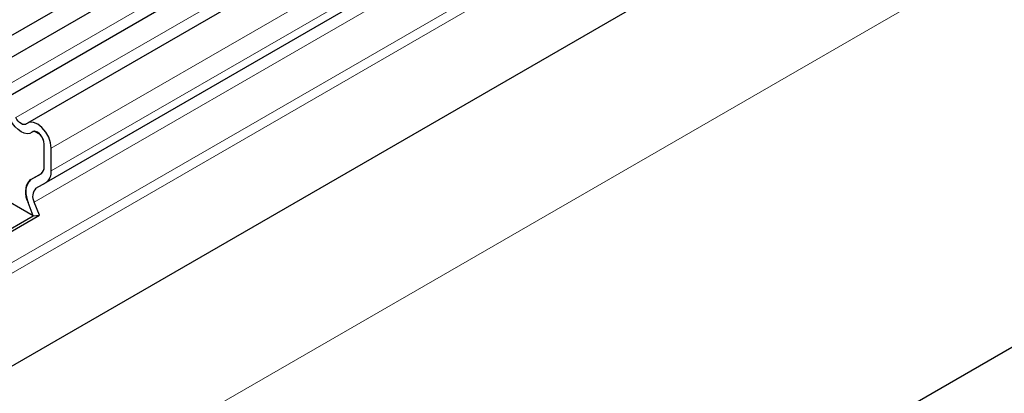
# Model space of a CAD drawing. Units: millimetres. Extents: x 0 to 420, y 0 to 297.
# Drawn here: x 162 to 181, y 110 to 117 of the extents above; entities that cross this region are included whole.
import ezdxf

# ---------------------------------------------------------------- set-up
doc = ezdxf.new("R2010")
doc.units = ezdxf.units.MM

msp = doc.modelspace()

# ---------------------------------------------------------------- linework, layer by layer
at = {"color": 7, "linetype": 'Continuous', "lineweight": 25}
for p, q in [((48.1064, 51.3325), (189.2449, 132.8101)), ((189.4526, 132.4907), (48.3141, 51.0132)), ((190.099, 132.1176), (161.1076, 115.3812)), ((190.7453, 131.7444), (161.7539, 115.0081)), ((186.9435, 128.1529), (162.124, 113.825)), ((207.323, 125.5144), (66.1844, 44.0369)), ((187.0162, 124.9253), (54.2832, 48.3002)), ((162.0105, 114.7741), (161.8897, 114.8439)), ((162.0861, 114.1355), (162.0861, 114.5897)), ((162.2276, 114.0539), (162.2276, 114.5081)), ((161.8679, 113.1581), (160.6649, 113.8526)), ((161.822, 113.8823), (162.0334, 114.0043)), ((161.822, 113.8815), (162.024, 113.9982)), ((161.922, 113.7083), (162.124, 113.825)), ((161.8679, 113.1581), (161.7658, 113.4211)), ((161.9904, 113.169), (161.8883, 113.4321)), ((160.0339, 112.0994), (161.8679, 113.1581)), ((160.0529, 112.0506), (161.9904, 113.169)), ((161.8679, 113.1581), (161.9904, 113.169))]:
    msp.add_line(p, q, dxfattribs=at)
at = {"color": 8, "linetype": 'Continuous', "lineweight": 18}
for p, q in [((189.8656, 132.2256), (160.8742, 115.4892)), ((190.512, 131.8524), (161.5206, 115.1161)), ((191.2189, 131.2445), (162.2276, 114.5081)), ((191.2189, 130.7903), (162.2276, 114.0539)), ((186.7415, 128.0363), (161.922, 113.7083)), ((186.7077, 127.76), (161.8883, 113.4321)), ((187.0091, 126.9833), (54.2524, 50.3444)), ((187.047, 126.7981), (54.2524, 50.1374)), ((187.0162, 124.9253), (54.2832, 48.3002)), ((49.939, 42.6486), (189.9462, 123.473)), ((161.822, 113.8823), (162.0332, 114.0042))]:
    msp.add_line(p, q, dxfattribs=at)
at = {"color": 7, "linetype": 'Continuous', "lineweight": 25, "flags": 128}
for points in [[(161.8438, 114.8276), (161.7999, 114.8023), (161.7473, 114.7945), (161.6886, 114.8047), (161.6269, 114.8323), (161.5652, 114.8759), (161.5066, 114.9334), (161.454, 115.002), (161.4101, 115.078)], [(161.8438, 114.8276), (161.7999, 114.8023), (161.7473, 114.7945), (161.6886, 114.8047), (161.6269, 114.8323), (161.5652, 114.8759), (161.5066, 114.9334), (161.454, 115.002), (161.4101, 115.078)], [(161.7333, 114.9933), (161.7117, 114.9809), (161.6859, 114.9771), (161.6572, 114.9821), (161.6269, 114.9956), (161.5967, 115.017), (161.5679, 115.0452), (161.5421, 115.0788), (161.5206, 115.1161)], [(162.2276, 114.5081), (162.2145, 114.6129), (162.1764, 114.723), (162.117, 114.8279), (162.0418, 114.9177), (161.958, 114.984), (161.8734, 115.0205), (161.796, 115.0237), (161.7333, 114.9933)], [(162.0861, 114.5897), (162.0797, 114.6411), (162.0611, 114.6951), (162.0319, 114.7465), (161.9951, 114.7906), (161.954, 114.8231), (161.9125, 114.8409), (161.8746, 114.8425), (161.8438, 114.8276)]]:
    msp.add_lwpolyline(points, dxfattribs=at)
at = {"color": 7, "linetype": 'Continuous', "lineweight": 25}
for centre, radius, start, end in [((161.8879, 114.7759), 0.068, 88.49945, 130.47978), ((161.7886, 114.5754), 0.2979, 2.75507, 41.84575), ((161.9359, 114.1207), 0.1509, 305.69804, 5.62038), ((161.9288, 114.1226), 0.1579, 311.50301, 4.70838), ((161.9772, 114.0293), 0.2515, 305.69804, 5.62038), ((162.0858, 113.6157), 0.3745, 134.78519, 211.29882), ((161.9689, 113.6779), 0.2517, 125.71211, 185.67485), ((162.369, 113.6651), 0.6506, 181.06912, 202.02473), ((162.0803, 113.5488), 0.2247, 134.78519, 211.29882)]:
    msp.add_arc(centre, radius, start, end, dxfattribs=at)

doc.saveas('drawing.dxf')
